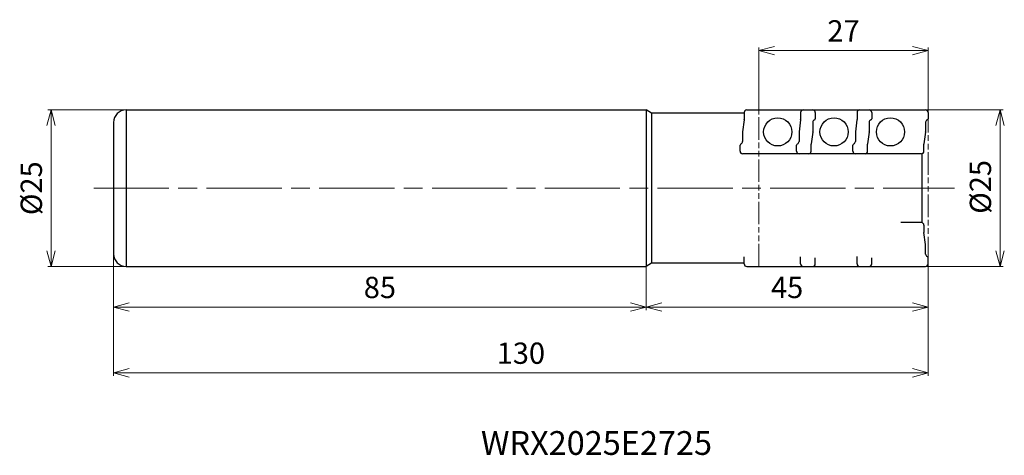
# Model space of a CAD drawing. Units: millimetres. Extents: x -145 to 12, y -43 to 27.
import ezdxf

# ---------------------------------------------------------------- set-up
doc = ezdxf.new("R2010")
doc.units = ezdxf.units.MM
doc.linetypes.add('AM_ISO08W050', pattern=[18, 12, -1.5, 3, -1.5])
doc.linetypes.add('AM_ISO09W050', pattern=[22.5, 12, -1.5, 3, -1.5, 3, -1.5])
for name, color, linetype, lineweight in [('AM_0', 7, 'Continuous', 30), ('AM_11', 3, 'AM_ISO09W050', 13), ('AM_5', 3, 'Continuous', 13), ('AM_6', 2, 'Continuous', 30), ('AM_7', 4, 'AM_ISO08W050', 13)]:
    doc.layers.add(name, color=color, linetype=linetype, lineweight=lineweight)
doc.styles.add('ACISOTS', font='isocp.shx', dxfattribs={"bigfont": 'extfont.shx'})
doc.styles.get("Standard").update_dxf_attribs({"font": 'ISOCP.SHX', "bigfont": 'EXTFONT.SHX'})
doc.dimstyles.new('AM_JIS$0', dxfattribs={"dimtxt": 3.4, "dimasz": 2.5, "dimexe": 0.5, "dimexo": 0.1, "dimgap": 1, "dimtad": 3, "dimzin": 1, "dimdsep": 46, "dimtxsty": 'STANDARD', "dimblk": 'OPEN30', "dimcen": 0, "dimclrd": 3, "dimclre": 3, "dimclrt": 2, "dimaunit": 1, "dimadec": 1, "dimazin": 2, "dimtp": 0.1, "dimtm": 0.1, "dimtfac": 0.71, "dimtmove": 0, "dimatfit": 3, "dimldrblk": 'OPEN30', "dimfxl": 1, "dimtzin": 1, "dimlwd": -1, "dimlwe": -1, "dimarcsym": 0})

# ---------------------------------------------------------------- blocks, each defined once
blk = doc.blocks.new('_Open30')
at = {"color": 0, "linetype": 'ByBlock', "lineweight": -2}
for p, q in [((-1, 0.268), (0, 0)), ((0, 0), (-1, -0.268)), ((0, 0), (-1, 0))]:
    blk.add_line(p, q, dxfattribs=at)
blk = doc.blocks.new('*D4')
at = {"layer": 'AM_5', "color": 3}
for p, q in [((-130, -10.6), (-130, -19.5)), ((-45, -12.6), (-45, -19.5)), ((-127.5, -19), (-47.5, -19))]:
    blk.add_line(p, q, dxfattribs=at)
at = {"layer": 'Defpoints', "color": 0}
for p in [(-130, -10.5), (-45, -12.5), (-45, -19)]:
    blk.add_point(p, dxfattribs=at)
at = {"layer": 'AM_5', "color": 3, "xscale": 2.5, "yscale": 2.5, "zscale": 2.5, "rotation": 180}
blk.add_blockref('_Open30', (-130, -19), dxfattribs=at)
at = {"layer": 'AM_5', "color": 3, "xscale": 2.5, "yscale": 2.5, "zscale": 2.5}
blk.add_blockref('_Open30', (-45, -19), dxfattribs=at)
at = {"layer": 'AM_5', "color": 2, "insert": (-87.5, -16.3), "char_height": 3.4, "attachment_point": 5}
blk.add_mtext('85', dxfattribs=at)
blk = doc.blocks.new('*D5')
at = {"layer": 'AM_5', "color": 3}
for p, q in [((-128.1, 12.5), (-140.5, 12.5)), ((-140, 10), (-140, -10)), ((-128.1, -12.5), (-140.5, -12.5))]:
    blk.add_line(p, q, dxfattribs=at)
at = {"layer": 'Defpoints', "color": 0}
for p in [(-128, 12.5), (-140, -12.5), (-128, -12.5)]:
    blk.add_point(p, dxfattribs=at)
at = {"layer": 'AM_5', "color": 3, "xscale": 2.5, "yscale": 2.5, "zscale": 2.5}
for p, rotation in [((-140, 12.5), 90), ((-140, -12.5), 270)]:
    blk.add_blockref('_Open30', p, dxfattribs=dict(at, rotation=rotation))
at = {"layer": 'AM_5', "color": 2, "insert": (-142.7, 0), "char_height": 3.4, "attachment_point": 5, "rotation": 90}
blk.add_mtext('%%c25', dxfattribs=at)
blk = doc.blocks.new('*D6')
at = {"layer": 'AM_5', "color": 3}
for p, q in [((-45, -12.6), (-45, -19.5)), ((0, -12.6), (0, -19.5)), ((-42.5, -19), (-2.5, -19))]:
    blk.add_line(p, q, dxfattribs=at)
at = {"layer": 'Defpoints', "color": 0}
for p in [(-45, -12.5), (0, -12.5), (0, -19)]:
    blk.add_point(p, dxfattribs=at)
at = {"layer": 'AM_5', "color": 3, "xscale": 2.5, "yscale": 2.5, "zscale": 2.5, "rotation": 180}
blk.add_blockref('_Open30', (-45, -19), dxfattribs=at)
at = {"layer": 'AM_5', "color": 3, "xscale": 2.5, "yscale": 2.5, "zscale": 2.5}
blk.add_blockref('_Open30', (0, -19), dxfattribs=at)
at = {"layer": 'AM_5', "color": 2, "insert": (-22.5, -16.3), "char_height": 3.4, "attachment_point": 5}
blk.add_mtext('45', dxfattribs=at)
blk = doc.blocks.new('*D7')
at = {"layer": 'AM_5', "color": 3}
for p, q in [((-130, -10.6), (-130, -30)), ((0, -12.6), (0, -30)), ((-2.5, -29.5), (-127.5, -29.5))]:
    blk.add_line(p, q, dxfattribs=at)
at = {"layer": 'Defpoints', "color": 0}
for p in [(-130, -10.5), (0, -12.5), (-130, -29.5)]:
    blk.add_point(p, dxfattribs=at)
at = {"layer": 'AM_5', "color": 3, "xscale": 2.5, "yscale": 2.5, "zscale": 2.5, "rotation": 180}
blk.add_blockref('_Open30', (-130, -29.5), dxfattribs=at)
at = {"layer": 'AM_5', "color": 3, "xscale": 2.5, "yscale": 2.5, "zscale": 2.5}
blk.add_blockref('_Open30', (0, -29.5), dxfattribs=at)
at = {"layer": 'AM_5', "color": 2, "insert": (-65, -26.8), "char_height": 3.4, "attachment_point": 5}
blk.add_mtext('130', dxfattribs=at)
blk = doc.blocks.new('*D8')
at = {"layer": 'AM_5', "color": 3}
for p, q in [((-0.3, 12.5), (12, 12.5)), ((11.5, 10), (11.5, -10)), ((-0.3, -12.5), (12, -12.5))]:
    blk.add_line(p, q, dxfattribs=at)
at = {"layer": 'Defpoints', "color": 0}
for p in [(-0.4, 12.5), (-0.4, -12.5), (11.5, -12.5)]:
    blk.add_point(p, dxfattribs=at)
at = {"layer": 'AM_5', "color": 3, "xscale": 2.5, "yscale": 2.5, "zscale": 2.5}
for p, rotation in [((11.5, 12.5), 90), ((11.5, -12.5), 270)]:
    blk.add_blockref('_Open30', p, dxfattribs=dict(at, rotation=rotation))
at = {"layer": 'AM_5', "color": 2, "insert": (8.8, 0.21), "char_height": 3.4, "attachment_point": 5, "rotation": 90}
blk.add_mtext('%%c25', dxfattribs=at)
blk = doc.blocks.new('*D9')
at = {"layer": 'AM_5', "color": 3}
for p, q in [((-27, 12.6), (-27, 22.5)), ((0, 12.6), (0, 22.5)), ((-2.5, 22), (-24.5, 22))]:
    blk.add_line(p, q, dxfattribs=at)
at = {"layer": 'Defpoints', "color": 0}
for p in [(-27, 22), (-27, 12.5), (0, 12.5)]:
    blk.add_point(p, dxfattribs=at)
at = {"layer": 'AM_5', "color": 3, "xscale": 2.5, "yscale": 2.5, "zscale": 2.5, "rotation": 180}
blk.add_blockref('_Open30', (-27, 22), dxfattribs=at)
at = {"layer": 'AM_5', "color": 3, "xscale": 2.5, "yscale": 2.5, "zscale": 2.5}
blk.add_blockref('_Open30', (0, 22), dxfattribs=at)
at = {"layer": 'AM_5', "color": 2, "insert": (-13.5, 24.7), "char_height": 3.4, "attachment_point": 5}
blk.add_mtext('27', dxfattribs=at)
blk = doc.blocks.new('ta')
at = {"layer": 'AM_0'}
for p, q in [((22.51, 9.6), (22.51, 8.47)), ((22.91, 10), (33.45, 10)), ((33.85, 9.6), (33.85, 8.6)), ((22.5, 8.41), (22.25, 6.53)), ((33.45, 8.04), (33.45, 6.53)), ((22.25, 6.47), (22.25, 4.96)), ((33.44, 6.47), (33.19, 4.59)), ((21.85, 3.4), (21.85, 4.39)), ((33.19, 3.4), (33.19, 4.53)), ((32.79, 3), (22.25, 3))]:
    blk.add_line(p, q, dxfattribs=at)
blk.add_circle((27.85, 6.5), 2.25, dxfattribs=at)
for centre, radius, start, end in [((22.91, 9.6), 0.4, 90, 180), ((33.45, 9.6), 0.4, 0, 90), ((22.11, 8.47), 0.4, 352.3667, 0), ((33.85, 8.04), 0.4, 109.4712, 180), ((33.65, 8.6), 0.2, 289.4712, 0), ((22.65, 6.47), 0.4, 172.3667, 180), ((33.05, 6.53), 0.4, 352.3667, 0), ((21.85, 4.96), 0.4, 289.4712, 0), ((22.05, 4.39), 0.2, 109.4712, 180), ((22.25, 3.4), 0.4, 180, 270), ((32.79, 3.4), 0.4, 270, 0), ((33.59, 4.53), 0.4, 172.3667, 180)]:
    blk.add_arc(centre, radius, start, end, dxfattribs=at)

msp = doc.modelspace()

# ---------------------------------------------------------------- linework, layer by layer
at = {"layer": 'AM_0'}
for p, q in [((-128, 12.5), (-128, -12.5)), ((-128, 12.5), (-45, 12.5)), ((-45, 12.5), (-45, -12.5)), ((-44.13, 12), (-45, 12.5)), ((-29.34, 12), (-44.13, 12)), ((-44.13, 12), (-44.13, -12)), ((-130, 10.5), (-130, -10.5)), ((-1, 5.5), (-1, -5.51)), ((-1.06, -5.5), (-4.36, -5.5)), ((-0.66, -5.9), (-0.66, -7.03)), ((-0.4, -8.97), (-0.66, -7.09)), ((-0.4, -10.54), (-0.4, -9.03)), ((-29.34, -12.1), (-29.34, -10.97)), ((-20.34, -12.1), (-20.34, -10.97)), ((-11.34, -12.1), (-11.34, -10.97)), ((-128, -12.5), (-45, -12.5)), ((-44.13, -12), (-45, -12.5)), ((-29.34, -12), (-44.13, -12)), ((-18, -12.1), (-18, -11.11)), ((-9, -12.1), (-9, -11.11)), ((0, -12.1), (0, -11.11))]:
    msp.add_line(p, q, dxfattribs=at)
at = {"layer": 'AM_0', "ltscale": 0.5}
msp.add_line((-28.94, -12.5), (-0.4, -12.5), dxfattribs=at)
at = {"layer": 'AM_0'}
for centre, radius, start, end in [((-128, 10.5), 2, 90, 180), ((-1.06, -5.9), 0.4, 0, 90), ((-0.26, -7.03), 0.4, 180, 187.6333), ((-0.8, -9.03), 0.4, 0, 7.6333), ((-128, -10.5), 2, 180, 270), ((-11.74, -10.97), 0.4, 0, 7.6333), ((0, -10.54), 0.4, 180, 250.5288), ((-0.2, -11.11), 0.2, 0, 70.5288), ((-28.94, -12.1), 0.4, 180, 270), ((-19.94, -12.1), 0.4, 180, 270), ((-18.4, -12.1), 0.4, 270, 360), ((-10.94, -12.1), 0.4, 180, 270), ((-9.4, -12.1), 0.4, 270, 360), ((-0.4, -12.1), 0.4, 270, 360)]:
    msp.add_arc(centre, radius, start, end, dxfattribs=at)
at = {"layer": 'AM_11', "ltscale": 0.3}
for p, q in [((-27, -12.5), (-27, 12.5)), ((0, 12.5), (0, -12.5))]:
    msp.add_line(p, q, dxfattribs=at)
at = {"layer": 'AM_7'}
msp.add_line((-133.18, 0), (4.2, 0), dxfattribs=at)

# ---------------------------------------------------------------- block references
at = {"layer": 'AM_0'}
for p in [(-51.85, 2.5), (-42.85, 2.5), (-33.85, 2.5)]:
    msp.add_blockref('ta', p, dxfattribs=at)

# ---------------------------------------------------------------- texts
at = {"layer": 'AM_6', "insert": (-71.37, -38.81), "char_height": 3.8, "width": 60.0664, "attachment_point": 1, "style": 'ACISOTS'}
msp.add_mtext('WRX2025E2725', dxfattribs=at)

# ---------------------------------------------------------------- dimensions: what is measured, and where the dimension line sits
at = {"layer": 'AM_5'}
dim = msp.add_linear_dim(base=(-27, 22), p1=(0, 12.5), p2=(-27, 12.5), dimstyle='AM_JIS$0', override={"dimdec": 0}, dxfattribs=at)
dim.commit()
dim.dimension.update_dxf_attribs({"geometry": '*D9', "text_midpoint": (-13.5, 24.7)})
dim = msp.add_linear_dim(base=(-140, -12.5), p1=(-128, 12.5), p2=(-128, -12.5), angle=90, text='%%c<>', dimstyle='AM_JIS$0', override={"dimdec": 0}, dxfattribs=at)
dim.commit()
dim.dimension.update_dxf_attribs({"geometry": '*D5', "text_midpoint": (-142.7, 0)})
dim = msp.add_linear_dim(base=(11.5, -12.5), p1=(-0.4, 12.5), p2=(-0.4, -12.5), angle=90, text='%%c<>', dimstyle='AM_JIS$0', override={"dimdec": 0, "dimlfac": 1}, dxfattribs=at)
dim.commit()
dim.dimension.update_dxf_attribs({"geometry": '*D8', "text_midpoint": (11.5, 0.21), "dimtype": 160})
for base, p1, p2, picture, middle in [((-45, -19), (-130, -10.5), (-45, -12.5), '*D4', (-87.5, -16.3)), ((-130, -29.5), (0, -12.5), (-130, -10.5), '*D7', (-65, -26.8)), ((0, -19), (-45, -12.5), (0, -12.5), '*D6', (-22.5, -16.3))]:
    dim = msp.add_linear_dim(base=base, p1=p1, p2=p2, angle=0, dimstyle='AM_JIS$0', override={"dimdec": 0}, dxfattribs=at)
    dim.commit()
    dim.dimension.update_dxf_attribs({"geometry": picture, "text_midpoint": middle})

doc.saveas('drawing.dxf')
